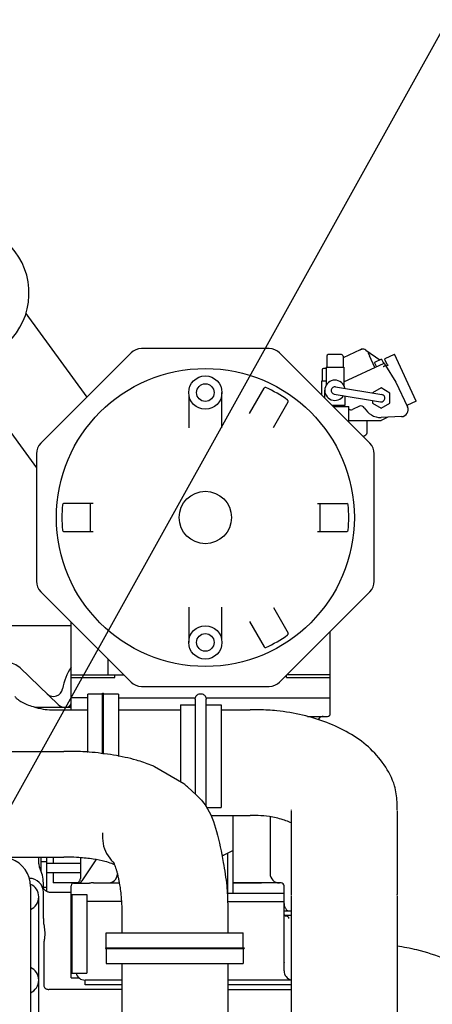
# Model space of a CAD drawing. Units: millimetres. Extents: x -14597 to 169, y 0 to 10247.
# Drawn here: x -5927 to -5481, y 4942 to 6006 of the extents above; entities that cross this region are included whole.
import ezdxf

# ---------------------------------------------------------------- set-up
doc = ezdxf.new("R2010")
doc.units = ezdxf.units.MM
doc.styles.get("Standard").update_dxf_attribs({"font": 'ROMANS', "bigfont": 'EXTFONT'})
doc.dimstyles.new('ISO-25', dxfattribs={"dimtxt": 2.5, "dimasz": 2.5, "dimexe": 1.25, "dimexo": 0.625, "dimtad": 1, "dimtxsty": 'Standard', "dimcen": 2.5, "dimadec": 0, "dimazin": 0, "dimtfac": 1, "dimtmove": 0, "dimatfit": 3, "dimfxl": 0, "dimarcsym": 0})

# ---------------------------------------------------------------- blocks, each defined once
blk = doc.blocks.new('DTL0002')
at = {"color": 0, "linetype": 'Continuous'}
for p, q in [((2738.674815210922, 1115.491009890251), (2804.541874757101, 1025.135849890701)), ((3001.466558135101, 1077.5), (2863.533441864902, 1077.5)), ((3099.939201785801, 1076.3722639503), (3081.250000000002, 1067.6573504819)), ((3100.507267301099, 1076.597837846), (3099.938293469399, 1076.3718410807)), ((3100.40302961, 1076.5550957748), (3099.938293159498, 1076.3718410016)), ((3099.939201990201, 1076.3722640453), (3100.3997138573, 1076.563504566)), ((3100.3990018781, 1076.5632429735), (3099.9392017858, 1076.3722639503)), ((3101.6718641249, 1076.8783461162), (3100.3990018781, 1076.5632429735)), ((3100.535005093999, 1076.607136318199), (3100.4653352255, 1076.5796641112)), ((3100.860545343203, 1076.694680837501), (3100.535005094002, 1076.607136318201)), ((3105.910063878599, 1075.846393362202), (3121.044068783501, 1065.249449044501)), ((2852.2197333659, 1072.8137084989), (2754.686291501, 975.2802666341003)), ((3110.313708499001, 975.2802666341001), (3012.780266634102, 1072.813708498899)), ((3063.75, 1069.5), (3063.75, 1057.5)), ((3079.749802386301, 1071), (3065.250000000002, 1071)), ((3081.25, 1069.5), (3081.25, 1057.5)), ((3115.804059658901, 1057.289103066101), (3109.998389003001, 1069.739403965901)), ((3122.980623167301, 1066.1524791841), (3115.277006977502, 1062.5602239593)), ((3122.980623167299, 1066.1524791841), (3125.093714476, 1061.6209402489)), ((3126.318206105101, 1065.502063829801), (3129.276533937302, 1059.1579093206)), ((3126.8018956304, 1066.830989878599), (3136.7712812878, 1071.479790757799)), ((3160.437903945301, 1020.726554683699), (3136.771281287801, 1071.479790757799)), ((2669.539752286401, 1059.074660626299), (2750.000000000001, 948.7008469801001)), ((3058.75, 1054.5), (3058.75, 1042.5)), ((3063.000000000002, 1056), (3060.250197613702, 1056)), ((3063.000000000002, 1057.5), (3082.000000000002, 1057.5)), ((3063.000000000001, 1057.5), (3063.000000000001, 1038.0672710339)), ((3082, 1041.526011170401), (3125.773445316299, 1061.937903945201)), ((3082.000000000001, 1057.5), (3082.000000000001, 1038.0673762378)), ((3117.390098286201, 1058.028685024101), (3115.277006977502, 1062.560223959301)), ((3124.544717249801, 1062.798268599801), (3125.773445316301, 1061.9379039452)), ((3125.773445316302, 1061.937903945201), (3127.041300101502, 1059.218980584102)), ((3127.041300101501, 1059.218980584099), (3138.489663815301, 1041.386503958999)), ((3130.182841724401, 1059.5805275823), (3127.586460278302, 1058.3698150306)), ((2980.071733932602, 1007.396660175299), (2995.916424922802, 1034.840470000599)), ((3063.000000000002, 1042.5), (3058.000000000003, 1042.5)), ((3058, 1042.5), (3058, 1027.593975133)), ((3061.500000000001, 1024.093975133), (3061.500000000001, 1032.5)), ((3073.135784713501, 1036.3163569754), (3123.160190423501, 1027.9451424061)), ((3122.499999999998, 1034.9696551146), (3113.215589040498, 1029.6092979478)), ((3132.000000000001, 1029.484827557302), (3122.500000000001, 1034.969655114601)), ((3138.489663815302, 1041.386503959), (3150.947943497401, 1014.669636963001)), ((2914.500000000001, 1028.0404745527), (2914.500000000001, 992.0415893698002)), ((2950.500000000001, 992.0415893618001), (2950.500000000001, 1030)), ((3071.8154038666, 1028.426072163101), (3121.839809576599, 1020.054857593801)), ((3083.500000000001, 1016.5), (3083.500000000001, 1026.47074136)), ((3132.000000000001, 1018.515172442701), (3132.000000000001, 1029.4848275573)), ((3006.0524960461, 992.3966601753), (3021.897187036399, 1019.8404700006)), ((3069.093975133102, 1016.5), (3083.500000000002, 1016.5)), ((3070.593975133102, 1015), (3087.500000000001, 1015)), ((3081.450000000001, 1015), (3081.450000000001, 1016.5)), ((3087.5, 998.0939751330002), (3087.5, 1015)), ((3099.069689803703, 1015.281022760402), (3091.645511776902, 1011.819071691002)), ((3113.000000000001, 1021.5341343921), (3113.000000000001, 1018.515172442701)), ((3113.000000000001, 1018.515172442701), (3122.500000000001, 1013.030344885401)), ((3122.5, 1013.0303448854), (3132, 1018.515172442701)), ((3160.437903945301, 1020.7265546837), (3150.322975144, 1016.009885922)), ((3144.501794168103, 1004.0082253567), (3122.500000000001, 1002.9769437149)), ((3129.5975083465, 1003.3096224957), (3122.5, 999.9999999999995)), ((3087.500000000001, 1000), (3122.500000000002, 1000)), ((3107.5, 987.8867513459004), (3107.5, 1000)), ((3103.1217556736, 982.4722194595008), (3105, 983.5566243270005)), ((2750, 963.9665581351001), (2750, 826.0334418648004)), ((3115, 826.0334418648004), (3115, 963.9665581351001)), ((2811.375770021301, 910), (2779.686388040902, 910)), ((2808.500000000001, 880.0000000000002), (2808.500000000001, 910.0000000000002)), ((3053.624229978702, 909.9999999999998), (3085.313611959201, 909.9999999999998)), ((3056.5, 880.0000000000002), (3056.5, 910.0000000000002)), ((2779.686388040902, 880.0000000000001), (2811.375770021301, 880.0000000000001)), ((3053.624229978702, 879.9999999999998), (3085.313611959201, 879.9999999999998)), ((2754.686291501, 814.7197333658999), (2852.2197333659, 717.1862915009997)), ((3012.780266634099, 717.186291500999), (3110.313708498998, 814.7197333658987)), ((2914.500000000001, 797.9584106381001), (2914.500000000001, 760.0000000000002)), ((2950.500000000001, 761.9595254472003), (2950.500000000001, 797.9584106301002)), ((3006.052496046101, 797.6033398246008), (3021.8971870364, 770.1595299993011)), ((2787.500000000001, 778), (2684.125067010302, 778)), ((2787.5, 687.1499999996001), (2787.5, 781.9060248669001)), ((2980.071733932602, 782.6033398246008), (2995.916424922802, 755.1595299993007)), ((3067.500000000001, 683.0000000000002), (3067.500000000001, 771.9060248669)), ((2827.5, 725), (2827.5, 741.9060248669002)), ((2773.6208874701, 692.7861267896014), (2732.3275336878, 732.4277464206011)), ((2787.5, 725), (2844.406024866902, 725)), ((2834.7996789719, 722.0000000000002), (2834.7996789719, 725)), ((3020.2003210281, 722.0000000000002), (3020.2003210281, 724.6063458950002)), ((3067.500000000001, 725), (3020.593975133102, 725)), ((2787.500000000001, 722), (2834.799678971902, 722)), ((3020.200321028102, 722), (3067.500000000003, 722)), ((2821.500000000002, 703.9999999996), (2805.500000000002, 703.9999999996)), ((2805.500000000001, 641.1111053938001), (2805.500000000001, 703.9999999996003)), ((2821.500000000002, 704.9999999996), (2822.500000000002, 704.9999999996)), ((2821.5, 639.4883385990004), (2821.5, 704.9999999996)), ((2822.500000000001, 639.3454951225003), (2822.500000000001, 704.9999999996)), ((2838.500000000002, 703.9999999996), (2822.500000000002, 703.9999999996)), ((2838.5, 703.9999999996003), (2838.5, 636.7621743948)), ((2863.533441864902, 712.5), (3001.466558135101, 712.5)), ((2805.500000000002, 700), (2787.500000000001, 700)), ((2838.500000000002, 700), (2921.710083905101, 700)), ((2905.500000000002, 692.4999999996), (2921.500666367202, 692.4999999996)), ((2905.500000000001, 692.4998407630003), (2905.500000000001, 609.3521346175806)), ((2921.5006663672, 698.4999999996003), (2921.5006663672, 596.1449104009213)), ((2933.289999843502, 700), (3067.500000000003, 700)), ((2933.499333632899, 582.5253133636277), (2933.499333632899, 698.4999999996)), ((2933.499333632902, 692.4999999996), (2949.500000000002, 692.4999999996)), ((2949.5, 692.4998407630003), (2949.5, 581.4294919239001)), ((2749.100100442301, 690), (2787.500000000001, 690)), ((2772.133143219699, 687.1499999996001), (2805.500000000001, 687.1499999996001)), ((2838.5, 687.1499999996001), (2905.500000000002, 687.1499999996001)), ((2949.500000000002, 687.1499999995999), (2980.9, 687.1499999995999)), ((3042.872787824278, 679.9999999999998), (3064.500000000001, 679.9999999999998)), ((3056.0137848281, 678.3786743578996), (3054.417813831286, 676.6376150886686)), ((2721.956332985999, 642.1499999996001), (2779.435568372, 642.1499999996001)), ((2909.343007018199, 607.1065151435989), (2877.575461157862, 625.6695360505955)), ((2922.964811468777, 594.8154386949618), (2913.101674429274, 603.8918450081514)), ((2934.19491228452, 581.4294919239001), (2949.500000000002, 581.4294919239001)), ((3025.349999999999, 577.9499999995999), (3025.349999999999, 487.3743129175)), ((3139.649999999999, 577.9499999995999), (3139.649999999999, 487.3743129175)), ((2938.667954658496, 572.8499999996002), (2980.9, 572.8499999996002)), ((2962.5, 488.9999999995999), (2962.5, 572.8499999996001)), ((3002.5, 571.1928806552003), (3002.5, 510.0000000000002)), ((2962.5, 535.2124195393), (2952.5, 530.2124195393)), ((2956.5, 532.2124195393003), (2956.5, 488.9999999996003)), ((2721.956332985999, 527.8499999996002), (2779.435568372, 527.8499999996002)), ((2752.499999999999, 520.615528128), (2752.499999999999, 527.8499999996002)), ((2755.000000000001, 512.9776854326002), (2755.000000000001, 527.8499999996003)), ((2761.000000000003, 523), (2755.000000000003, 523)), ((2761.000000000001, 527.8499999996003), (2761.000000000001, 491.0355454710001)), ((2768.000000000001, 527.8499999996003), (2768.000000000001, 521.0000000000001)), ((2797.500000000001, 527.1239488865002), (2797.500000000001, 504.9999983133031)), ((2814.188673820901, 525.0330107312998), (2798.98433267932, 502.2264990188617)), ((2950.342687027193, 530.2124195393001), (2952.500000000002, 530.2124195393001)), ((2754.668240561502, 513.8033291119003), (2754.664940097802, 513.8216927090003)), ((2797.500000000002, 521), (2761.000000000003, 521)), ((2797.500000000002, 511.0000000000001), (2761.000000000003, 511.0000000000001)), ((2768.000000000001, 511.0000000000002), (2768.000000000001, 500.0000000000001)), ((2742.500000000001, 504.9999999999998), (2742.2612841651, 504.9999999999998)), ((2743.475000000001, 496.3500000000003), (2743.475000000001, 350.0464516307002)), ((2757.5, 493.8885422541001), (2757.5, 499.9996256799004)), ((2761.000000000003, 495), (2757.500000000003, 495)), ((2757.5, 461.5831239517003), (2757.5, 490.0000000000001)), ((2765.421202048401, 490.0000000000001), (2787.500000000001, 490.0000000000001)), ((2795.500000000003, 500), (2768.000000000002, 500)), ((2787.5, 397.5000000000002), (2787.5, 497.0000000000001)), ((2790.000000000002, 499.9580398914999), (2807.500000000003, 499.9580398914999)), ((2811.653311931502, 500), (2839.453198403402, 500)), ((2962.500000000001, 499.9999999999998), (2993.3466880686, 499.9999999999998)), ((3014.500000000002, 500), (2962.5, 500)), ((3017.500000000001, 405.0000000000001), (3017.500000000001, 497.0000000000001)), ((2752.5, 349.7664516307002), (2752.5, 485.0000000000002)), ((2787.500000000001, 487.5), (2804.500000000003, 487.5)), ((2788.5, 402.5000000000001), (2788.5, 487.5000000000001)), ((2804.5, 487.4996988591003), (2804.5, 402.5003011408002)), ((2841.795703000801, 480), (2804.500000000003, 480)), ((2955.724335923101, 488.9999999996), (3017.500000000003, 488.9999999996)), ((2956.253447359, 479.9999999999999), (3017.500000000001, 479.9999999995999)), ((3025.35, 486.1243129175002), (3025.35, 398.1361318930003)), ((3139.650000000001, 486.1243129175002), (3139.650000000001, 398.1361318930003)), ((3017.500000000003, 470), (3025.350000000002, 470)), ((2842.35, 464.0268270139997), (2842.35, 445.9999999996)), ((2956.650000000001, 464.0268270139997), (2956.650000000001, 445.9999999996)), ((3025.350000000002, 465.0000000000001), (3017.895890640902, 465.0000000000001)), ((3018.454031035801, 464.6842954507999), (3018.462667186701, 464.6830588364998)), ((2825.500000000002, 445.9999999996), (2973.500000000003, 445.9999999996)), ((2825.500000000001, 429.9999999996001), (2825.500000000001, 445.9999999996001)), ((2973.500000000001, 429.9999999996001), (2973.500000000001, 445.9999999996001)), ((2757.9606079859, 434.2296703857001), (2757.9606079859, 390.0000000000001)), ((2824.500000000002, 429.9999999996), (2974.500000000002, 429.9999999996)), ((2824.5, 429.9999999996001), (2824.5, 428.9999999996002)), ((2824.500000000002, 428.9999999996), (2974.500000000002, 428.9999999996)), ((2825.500000000001, 428.9999999996002), (2825.500000000001, 412.9999999996001)), ((2973.500000000001, 428.9999999996002), (2973.500000000001, 412.9999999996001)), ((2974.5, 429.9999999996001), (2974.5, 428.9999999996002)), ((2825.500000000002, 412.9999999996), (2973.500000000003, 412.9999999996)), ((2842.35, 412.9999999996), (2842.35, 350.9999999996002)), ((2956.650000000001, 412.9999999996), (2956.650000000001, 350.9999999996002)), ((2787.500000000001, 402.5000000000001), (2804.500000000003, 402.5000000000001)), ((2787.500000000001, 397.5), (2795.885621722401, 397.5)), ((2842.350000000002, 395), (2802.500000000002, 395)), ((2802.5, 390.0000000000001), (2802.5, 395.0000000000002)), ((3025.350000000002, 394.9999999999998), (2956.650000000001, 394.9999999999998)), ((3018.5, 400.6596051615001), (3018.5, 400.6540636959999)), ((3025.349999999999, 398.1361318930001), (3025.349999999999, 350.9999999996)), ((3139.649999999999, 398.1361318930001), (3139.649999999999, 350.9999999996)), ((2842.350000000002, 385), (2763.500000000002, 385)), ((2842.350000000002, 390), (2802.500000000002, 390)), ((3025.350000000002, 389.9999999999998), (2956.650000000001, 389.9999999999998)), ((2956.650000000001, 384.9999999995998), (3025.350000000002, 384.9999999995998))]:
    blk.add_line(p, q, dxfattribs=at)
for points in [[(3100.5072673011, 1076.597837846), (3101.3002317515, 1076.815210681), (3101.676496084801, 1076.8815575578)], [(2921.5006663672, 698.4999999996), (2921.5769282519, 699.4567188388), (2921.8054044119, 700.3889120314), (2922.1798525507, 701.2727878659), (2922.689445653299, 702.0858041665001), (2923.322350211801, 702.8060392392001), (2924.0612057745, 703.4160868909), (2924.886237841401, 703.9007633767001), (2925.7770146023, 704.2467114435001), (2926.710023526701, 704.4473048084001), (2927.5, 704.4999999996)], [(2927.5, 704.4999999996), (2928.301806161499, 704.4457133727001), (2929.2331171656, 704.2436700247001), (2930.1220798973, 703.8967295249001), (2930.945288814, 703.4115326078002), (2931.6824064627, 702.8014257606001), (2932.313732594301, 702.0815323493), (2932.8220042053, 701.2692200163001), (2933.1954495349, 700.3863422102002), (2933.4232890045, 699.4553668854), (2933.499333632901, 698.4999999996)], [(2756.247740438801, 496.0000007264), (2756.610002248899, 495.2556208588001), (2757.038784495501, 494.5342585869001), (2757.5265405234, 493.8513846797), (2758.069835286599, 493.2118093586), (2758.6648423345, 492.6200376988002), (2759.307370830001, 492.0802378588), (2759.992895695001, 491.5962113426002), (2760.7165894275, 491.171366601), (2761.473355760199, 490.8086953799), (2762.2578653847, 490.5107517022), (2763.064593544401, 490.2796337924001), (2763.8878590077, 490.1169692580002), (2764.7218640798, 490.0239036258001), (2765.4128887358, 489.9999992819)], [(3017.499999149601, 477.8859416578), (3017.5258739348, 477.1734580108), (3017.625457890301, 476.3210516798002), (3017.795162982899, 475.4962028273001), (3018.028514741, 474.7077634291002), (3018.317619702199, 473.9634285925002), (3018.6534072586, 473.2695532720002), (3019.025958025701, 472.6309375505), (3019.425886713801, 472.0493567448), (3019.8452442995, 471.5238530973002), (3020.2768129261, 471.0526862537001), (3020.7139743967, 470.6336550496001), (3021.149899125899, 470.264822484), (3021.503143002, 470)], [(3017.4999991688, 465.9809788751002), (3017.5006681254, 465.9631718644), (3017.5098815639, 465.8785500814002), (3017.5404862452, 465.7290447385001), (3017.6032296502, 465.5304824364), (3017.7026689689, 465.3060277932), (3017.8347873695, 465.0811921762002), (3017.9873378217, 464.8784877562), (3018.1424076156, 464.7138069877001), (3018.280239107901, 464.5948727975001), (3018.383835903001, 464.521291605), (3018.4416757736, 464.4870298052001), (3018.4492157356, 464.4829864145001), (3018.4302930176, 464.4909815200001)], [(3017.5989292391, 414.4579584624), (3017.556180139501, 414.3284056704001), (3017.519788520801, 414.1789845711001), (3017.504252950999, 414.0783706970001), (3017.500209680399, 414.0274501937001), (3017.4999991931, 414.0189392985001)]]:
    blk.add_lwpolyline(points, dxfattribs=at)
for centre, radius in [((2932.5, 895.0000000000001), 161), ((2932.5, 1030), 18), ((2932.5, 1030), 9.5), ((2932.5, 895.0000000000001), 28.291), ((2932.5, 760), 18), ((2932.5, 760), 9.5)]:
    blk.add_circle(centre, radius, dxfattribs=at)
for centre, radius, start, end in [((2667.5000078229, 1137.4999890665), 74.4999890678, 269.9999939836, 86.24683844440032), ((2734.057063012901, 1106.1041069621), 9.2610833492, 36.10303413829929, 42.79883104779982), ((2863.533441864901, 1061.5), 16, 90.00000000000001, 135), ((3001.4665581351, 1061.5), 16, 45.00000000000001, 90.00000000000001), ((3102.468605260501, 1070.9314810965), 6, 97.6903869975024, 110.1705173669955), ((3102.468605260501, 1070.9314810965), 6, 54.9999999999991, 97.63085658910146), ((3065.25, 1069.5), 1.5, 90.00000000000001, 180), ((3079.750000000001, 1069.5), 1.5, 0, 90.00000000000001), ((3127.2245138922, 1065.9246820916), 1, 114.9999999999872, 204.9999999999998), ((3060.25, 1054.5), 1.5, 90.00000000000001, 180), ((3072.500000000001, 1032.5), 11, 11.1354174891989, 328.3704049060991), ((2997.3020655689, 1034.0404700006), 1.6, 65.01136395020836, 150.0000000000004), ((2932.5, 895.0000000000001), 155, 54.98863604979996, 65.01136395019992), ((3072.4755942901, 1032.3712145692), 4, 80.4999999999953, 260.4999999999953), ((3020.5115463903, 1020.6404700006), 1.6, 330.0000000000003, 54.98863604980458), ((3122.500000000001, 1024), 4, 260.4999999999953, 80.4999999999953), ((3089.9550387299, 1015.4443028391), 4, 232.5146278326042, 295.0000000000052), ((3100.7601628507, 1011.6557916122), 4, 29.58856573579946, 115.0000000000053), ((3122.500000000001, 1024), 21, 209.5885657357994, 270), ((3144.1506350946, 1011.5), 7.5, 272.6836388462971, 25.01432257639815), ((3102.5, 987.8867513459002), 5, 299.9999999999998, 0), ((2766, 963.9665581351001), 16, 135, 180), ((3099.000000000001, 963.9665581351001), 16, 0, 45.00000000000001), ((2932.5, 895.0000000000001), 155, 174.9886360498, 185.0113639502), ((2779.686388040899, 908.4000000000001), 1.6, 90.00000000000001, 174.9886360498004), ((3085.313611959201, 908.4000000000001), 1.6, 5.011363950199642, 90.00000000000001), ((2932.5, 895.0000000000001), 155, 354.9886360498, 5.011363950199987), ((2779.686388040899, 881.6), 1.6, 185.0113639501996, 270), ((3085.313611959201, 881.6), 1.6, 270, 354.9886360498004), ((2766, 826.0334418648002), 16, 180, 225.0000000000001), ((3099.000000000001, 826.0334418648002), 16, 315, 0), ((2932.5, 895.0000000000001), 155, 294.9886360497998, 305.0113639502001), ((3020.5115463903, 769.3595299993001), 1.6, 305.0113639501908, 29.99999999999264), ((2997.3020655689, 755.9595299993), 1.6, 209.9999999999926, 294.9886360497916), ((2718.4768971241, 718), 20, 46.16913932790059, 90.00000000000001), ((2837.5, 700), 60, 146.4536948888, 170.4646693741), ((2863.533441864901, 728.5), 16, 225, 270), ((3001.4665581351, 728.5), 16, 270, 315), ((2768.4671512553, 711.5958923168), 9.999997773, 226.1690905223015, 350.4647225270005), ((2780.546203812401, 700), 9.9999995523, 226.1691473445015, 270.0000111127003), ((2782.5, 695), 5, 270, 0), ((3064.500000000001, 683), 3, 270, 0), ((3059.6995085817, 675), 5, 90.00000000000001, 137.4887567672023), ((3068.1499858017, 579.2000413934002), 42.7999858017, 180.0000554132999, 180.6559373157998), ((3096.850014197, 579.2000413934002), 42.7999858031, 359.3440626842, 359.9999445867), ((2711.875, 496.3500000000001), 31.6, 0, 69.99999999999982), ((2866.6854634539, 551.9948345807002), 44.77237254960001, 220.8107335490003, 221.8820341164), ((2867.5622082572, 551.2159812282), 44.8662443585, 219.3338853497995, 219.8046192655003), ((2762.499999173301, 520.6155301971), 9.9999995866, 180.0000118547001, 207.2660571582001), ((2722.500000000001, 500), 35, 359.9993872297998, 27.63830526339964), ((2742.500000000001, 490.0000000000001), 15, 0, 90.00000000000001), ((2792.500000000001, 505), 5, 270, 1.9328122914839e-05), ((2794.824081207599, 505), 5, 270, 326.3099324740973), ((2827.5, 510.0000000000001), 10, 270, 357.7759919522998), ((3012.5, 510.0000000000001), 10, 180, 270), ((2737.5, 485.0000000000001), 15, 293.5001878583008, 66.97990198510149), ((2790.5, 497), 3, 90.00000000000001, 180), ((3014.500000000001, 497), 3, 0, 90.00000000000001), ((3068.191839532599, 487.3743418196), 42.8418395325, 180.000038653, 180.6793854319), ((3096.8081604676, 487.3743418196), 42.8418395325, 359.3206145681, 359.999961347), ((3015.8951384198, 446.7552620504001), 18.1107197564, 81.87740739730053, 82.87977318989978), ((2767.500000000001, 434.2296703857), 9.5393920142, 173.0520116890004, 180), ((2737.5, 395), 15, 293.5001878583008, 66.49981214169917), ((3027.5, 405), 10, 180, 257.5746552645002), ((2802.5, 405), 10, 194.4850902659004, 270)]:
    blk.add_arc(centre, radius, start, end, dxfattribs=at)
blk.add_ellipse((3115.4362357252, 1072.2751135363), major_axis=(-6.966804787099591, 14.94036107980014), ratio=0.3639702343000215, start_param=1.501275498707201, end_param=1.570796326794916, dxfattribs=at)
for points, start_tangent, end_tangent in [([(3109.5275766751, 1070.7833590354), (3109.3808478078, 1071.1200377289), (3109.1110838362, 1071.7622929999), (3108.842216891199, 1072.5784997385), (3108.7497011586, 1073.1236664887), (3108.8116115527, 1073.5228192177), (3109.2299061924, 1073.533755589), (3109.4215593716, 1073.3876177476), (3109.5413866581, 1073.3037137783)], (-0.4037383085529832, 0.9148745150056242), (0.8278443601796005, -0.5609578552073478)), ([(3124.7549550289, 1058.1527559412), (3125.046415723899, 1058.2863246897), (3125.4680597282, 1058.4855047473), (3126.0052870229, 1058.7346483843), (3126.348858732101, 1058.897558253), (3126.627121910301, 1059.0180740181), (3126.844201240201, 1059.1418476644), (3126.9594369901, 1059.1559905458), (3127.032464079801, 1059.2327439615), (3127.0413001015, 1059.2189805841)], (0.911044532974398, 0.4123079661338851), (0.4436921436362147, -0.896179268715529)), ([(2726.6027735135, 701.5733719517), (2726.845273683701, 701.2315525286001), (2727.8110900358, 700.1789806987001), (2730.1006519341, 698.230792155), (2734.032833554001, 695.7025990305001), (2739.5619647392, 693.0210263270001), (2746.4730232785, 690.5750921775), (2757.3848032619, 687.9379764879002), (2766.1573237506, 687.1499999996001), (2772.133143219699, 687.1499999996001)], (0.5552960376765065, -0.8316527583918493), (0.9993488847229243, 0.03608055713327707)), ([(3139.650000000001, 579.1999999996001), (3139.650000000001, 587.7223878086002), (3136.9631179008, 604.8061459904002), (3125.6101263983, 627.8530458807002), (3108.6562028476, 646.9836641553002), (3087.7273017723, 662.0032449041), (3063.8433140896, 673.3262901840001), (3037.632933102201, 681.3073693557001), (3009.7257101734, 686.0892818164), (2990.5714982109, 687.1499999996001), (2980.9, 687.1499999996001)], (0.05101825822424572, 0.998697720698192), (-0.99982848652466, -0.01852019259640031)), ([(2877.575461157862, 625.6695360505964), (2873.638319036, 627.3263131848), (2858.055930510101, 632.699814759), (2833.2497228233, 638.1593792036001), (2806.8030376679, 641.4262080555002), (2788.646486275999, 642.1499999996001), (2779.435568372, 642.1499999996001)], (-0.9163075022852845, 0.4004754190405492), (-0.9999102922747727, -0.01339430487104525)), ([(2913.101689452882, 603.8918312077259), (2911.3137231493, 605.4715342644001), (2909.343007018199, 607.1065151436001)], (-0.73645074545043, 0.6764911673669551), (-0.7804746333098698, 0.6251874492980681)), ([(2922.960747598758, 594.8191786828111), (2932.966152345901, 583.3299097645001), (2944.5174004102, 555.7431557815), (2951.8361905034, 522.1601786059), (2955.5848224509, 496.7777856401001), (2956.650000000001, 477.2227276857002), (2956.650000000001, 464.026827014)], (0.7358446566737196, -0.6771503830352131), (-0.02187699568540141, -0.9997606698904398)), ([(3025.397951044801, 564.8504346880002), (3022.705050930699, 566.0611475695), (3016.4243034742, 568.3098185647), (3001.663703155499, 571.823678446), (2989.405998957101, 572.8499999996002), (2980.9, 572.8499999996002)], (-0.9019155113216148, 0.4319125032196571), (-0.9994204134530963, -0.03404169756697831)), ([(2821.5159630068, 554.028808433), (2821.5159630068, 548.3121827291002), (2823.3734149575, 536.9392684601), (2829.1698210292, 526.9355390937001), (2832.798479942499, 522.7332951097001)], (-0.05314143772592958, -0.9985869955073625), (0.6977315498125355, -0.7163593263134063)), ([(2834.4253919503, 519.7252889403001), (2831.4477349605, 520.9332384287002), (2824.0294871275, 523.1876860955001), (2811.2716895215, 525.7340508281002), (2795.947514817701, 527.4532284349), (2785.0551952163, 527.8499999996002), (2779.435568372, 527.8499999996002)], (-0.9164076368573466, 0.4002462281015693), (-0.9999233649969601, -0.01237998922277535)), ([(2832.967167187201, 522.8680600861001), (2832.929790674601, 522.9280504561), (2833.168380426599, 522.5125077889002), (2833.255773133, 522.3156976269001), (2833.563216021599, 521.6926606318), (2833.8644124035, 521.0079482563001), (2834.4034933876, 519.7209669112001), (2835.130501318599, 517.7674326564002), (2836.036727182301, 514.9955817686), (2836.9646866553, 511.7397586784001), (2837.8786349633, 508.0582571500001), (2838.747682016, 504.0122249096), (2839.5505751865, 499.6539120789), (2840.5305980468, 493.3648114374001), (2841.491562879901, 485.0417284991001), (2842.192597421899, 474.6743226861001), (2842.35, 467.6039048827001), (2842.35, 464.026827014)], (-0.5256771527307538, 0.8506841547230602), (-0.007475157996814924, -0.9999720606161567)), ([(2811.653311931501, 500), (2811.311564479401, 500), (2809.9271023665, 499.9855489186), (2808.5427617812, 499.9580398914999), (2807.5, 499.9580398914999)], (-0.9999978653038771, 0.002066249667611513), (-0.9999635865390095, 0.008533791422380725)), ([(2757.5, 461.5831239517002), (2757.5, 459.3922365140002), (2757.9390508966, 455.0188069820002), (2758.8492271346, 448.5092736641002), (2758.887729746, 441.9062820507002), (2758.2958033983, 437.5593662979002), (2758.0306617261, 435.3836342729001)], (-0.03315377958098074, -0.9994502623440028), (-0.116312861776047, -0.9932126248621017)), ([(3018.462667186701, 464.6830588365001), (3019.044105779599, 464.5996490241), (3020.0898590056, 464.3968278724001), (3021.455984571199, 463.8297949451), (3022.3559250834, 462.8621927461002), (3022.4999941533, 462.0463436767002), (3022.500000000001, 461.6506350946001)], (0.9921912447649003, -0.1247258345808024), (-0.05582907314239655, -0.9984403410279761)), ([(3139.661378076201, 432.0963212322002), (3160.716363840899, 427.9387244511001), (3191.4548480733, 417.8507610507002), (3227.744493681999, 396.5062418321002), (3251.3873824814, 377.1183817703002), (3270.981469391801, 354.4526847902), (3285.779965279499, 328.9107785179001), (3295.0420743929, 301.1871877585002), (3297.1499999998, 281.8512078145002)], (0.9892820898744725, -0.1460169396117997), (0.03369878334559556, -0.999432034708227)), ([(2757.9606079859, 390), (2757.9606079859, 389.3116161919002), (2758.2690084015, 387.9162685782001), (2759.559106154201, 386.2248999886001), (2761.4140562483, 385.1918655882), (2762.809317368399, 385), (2763.5, 385)], (-0.06946043569124007, -0.9975847071169359), (0.9990029685608672, 0.04464379919513031))]:
    blk.add_spline(points, degree=3, dxfattribs=dict(at, start_tangent=start_tangent, end_tangent=end_tangent))
blk = doc.blocks.new('_OPEN30')
at = {"color": 0, "linetype": 'ByBlock', "lineweight": -2}
for p, q in [((-1, 0.267949), (0, 0)), ((0, 0), (-1, -0.267949)), ((0, 0), (-1, 0))]:
    blk.add_line(p, q, dxfattribs=at)
blk = doc.blocks.new('*D36')
at = {"color": 0, "lineweight": -2}
for p, q in [((-6409.054146740379, 6453.3620241893), (-6409.054146740379, 6935.243158895501)), ((-5319.054146740578, 4823.254376450894), (-5319.054146740578, 6935.243158895501)), ((-6406.054146740379, 6897.743158895501), (-5322.054146740578, 6897.743158895501))]:
    blk.add_line(p, q, dxfattribs=at)
at = {"layer": 'Defpoints', "color": 0}
for p in [(-5319.054146740578, 6897.743158895501), (-6409.054146740379, 6453.3620241893), (-5319.054146740578, 4823.254376450894)]:
    blk.add_point(p, dxfattribs=at)
at = {"color": 0, "lineweight": -2, "xscale": 3, "yscale": 3, "zscale": 3, "rotation": 180}
blk.add_blockref('_OPEN30', (-6409.054146740379, 6897.743158895501), dxfattribs=at)
at = {"color": 0, "lineweight": -2, "xscale": 3, "yscale": 3, "zscale": 3}
blk.add_blockref('_OPEN30', (-5319.054146740578, 6897.743158895501), dxfattribs=at)
at = {"color": 0, "insert": (-5864.053146740477, 6958.103158895501), "char_height": 80, "attachment_point": 5}
blk.add_mtext('1090', dxfattribs=at)
blk = doc.blocks.new('*D45')
at = {"color": 0, "lineweight": -2}
for p, q in [((-10368.05414674038, 5770.362024189293), (-10368.05414674038, 7309.407758763226)), ((-5319.054146740548, 4823.254376450894), (-5319.054146740545, 7309.407758763226)), ((-10365.05414674038, 7271.907758763226), (-5322.054146740545, 7271.907758763226))]:
    blk.add_line(p, q, dxfattribs=at)
at = {"layer": 'Defpoints', "color": 0}
for p in [(-5319.054146740548, 7271.907758763226), (-10368.05414674038, 5770.362024189293), (-5319.054146740548, 4823.254376450894)]:
    blk.add_point(p, dxfattribs=at)
at = {"color": 0, "lineweight": -2, "xscale": 3, "yscale": 3, "zscale": 3}
for p, rotation in [((-10368.05414674038, 7271.907758763226), 180), ((-5319.054146740545, 7271.907758763226), 360)]:
    blk.add_blockref('_OPEN30', p, dxfattribs=dict(at, rotation=rotation))
at = {"color": 0, "insert": (-7843.553146740477, 7332.267758763225), "char_height": 80, "attachment_point": 5}
blk.add_mtext('5049', dxfattribs=at)
blk = doc.blocks.new('SYM0018')
at = {"color": 7, "linetype": 'Continuous'}
blk.add_line((0, 0), (942.4840975330262, 1696.266025355328), dxfattribs=at)

msp = doc.modelspace()

# ---------------------------------------------------------------- block references
at = {"color": 7}
for name, p in [('SYM0018', (-6016.954978485479, 5012.107772417137)), ('DTL0002', (-8659.054146740378, 4573.362024189293))]:
    msp.add_blockref(name, p, dxfattribs=at)

# ---------------------------------------------------------------- dimensions: what is measured, and where the dimension line sits
for base, p1, p2, override, picture, middle in [((-5319.054146740545, 7271.907758763226), (-10368.05414674038, 5770.362024189293), (-5319.054146740548, 4823.254376450894), {"dimtxt": 80, "dimasz": 3, "dimexe": 37.5, "dimexo": 0, "dimgap": 20, "dimtad": 1, "dimtih": 0, "dimtoh": 0, "dimdec": 0, "dimlfac": 0.9999999999999939, "dimdsep": 46, "dimblk1": 'OPEN30', "dimblk2": 'OPEN30', "dimsah": 1, "dimse1": 0, "dimse2": 0, "dimtmove": 0}, '*D45', (-7843.553146740477, 7271.907758763226)), ((-5319.054146740578, 6897.743158895501), (-6409.054146740379, 6453.3620241893), (-5319.054146740578, 4823.254376450894), {"dimtxt": 80, "dimasz": 3, "dimexe": 37.5, "dimexo": 0, "dimgap": 20, "dimtad": 1, "dimtih": 0, "dimtoh": 0, "dimdec": 0, "dimlfac": 0.9999999999999991, "dimdsep": 46, "dimblk1": 'OPEN30', "dimblk2": 'OPEN30', "dimsah": 1, "dimse1": 0, "dimse2": 0, "dimtmove": 0}, '*D36', (-5864.053146740477, 6897.743158895501))]:
    dim = msp.add_linear_dim(base=base, p1=p1, p2=p2, angle=180, dimstyle='ISO-25', override=override, dxfattribs=at)
    dim.commit()
    dim.dimension.update_dxf_attribs({"geometry": picture, "text_midpoint": middle, "dimtype": 160})

doc.saveas('drawing.dxf')
